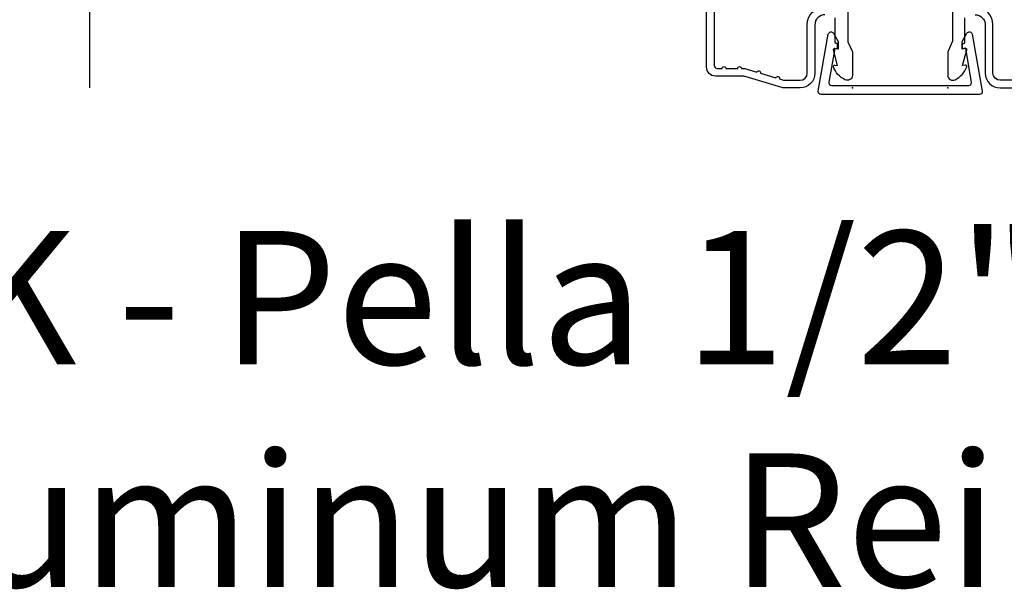
# Model space of a CAD drawing. Units: inches. Extents: x 17.8 to 89.5, y 9.4 to 41.3.
# Drawn here: x 79.1 to 84.3, y 9.4 to 12.4 of the extents above; entities that cross this region are included whole.
import ezdxf

# ---------------------------------------------------------------- set-up
doc = ezdxf.new("R2010")
doc.units = ezdxf.units.IN
doc.header["$MEASUREMENT"] = 0
for name, color, linetype in [('ZP-ANNO-MARK', 9, 'Continuous'), ('ZP-ANNO-TEXT', 255, 'Continuous'), ('ZP-SECT-ALUM', 63, 'Continuous')]:
    doc.layers.add(name, color=color, linetype=linetype)
doc.layers.add('ZP-ANNO-NPLT', color=7, linetype='Continuous', plot=False)
doc.styles.get("Standard").update_dxf_attribs({"font": 'arial.ttf'})

# ---------------------------------------------------------------- blocks, each defined once
blk = doc.blocks.new('0a6m')
at = {"layer": 'ZP-SECT-ALUM'}
blk.add_lwpolyline([(0.2817428816540613, -0.1278503721551481), (-0.01625711834593702, -0.1803958124062692, -0.466307658155002), (-0.03386184101093903, -0.1656236961110871), (-0.03386184101094258, 0.6656236961110888, -0.4663076581550022), (-0.01625711834593702, 0.680395812406271), (0.2817428816540613, 0.6278503721551498, -0.6998758543118295), (0.2866497225418669, 0.6000945578893528), (0.2441381589890597, 0.5755000000000017), (0.2041381589890605, 0.5755000000000017), (0.2071381589890606, 0.5932801468906312), (0.03074288165406358, 0.6243833935543446, 0.4663076581550022), (0.01313815898905801, 0.6096112772591589), (0.01313815898905801, -0.1096112772591589, 0.466307658155002), (0.03074288165406358, -0.1243833935543392), (0.2071381589890606, -0.09328014689062769), (0.2041381589890605, -0.07549999999999812), (0.2441381589890597, -0.07549999999999812), (0.2866497225418669, -0.1000945578893457, -0.6998758543118386)], format="xyb", close=True, dxfattribs=at)
blk = doc.blocks.new('CS AS C CM (11-16in IG) JV LS')
at = {"layer": 'ZP-ANNO-NPLT'}
blk.add_point((0, 0), dxfattribs=at)
at = {"layer": 'ZP-SECT-ALUM'}
for points in [[(0.636788224270731, -0.7256422509999538), (0.117999999999995, -0.7256422509999538, -0.4142135623730961), (0.1019999999999754, -0.7096422509998774), (0.1020000000000323, -0.684142250999912, 1), (0.1020000000000323, -0.6641422509999302), (0.1019999999999754, -0.6020000000002597, 1), (0.1019999999999754, -0.582000000000221), (0.1020000000000323, -0.5684928820537607, 0.0726790106847193), (0.101330960183418, -0.5639144915227234), (0.08271613294618874, -0.501581850114917, 1), (0.07699314478247743, -0.4824181498855751), (0.05285244224296548, -0.4015818501148942, 1), (0.04712945407914049, -0.382418149885666), (0.04066903981652104, -0.3607851430117535, -0.07267901068466173), (0.03999999999990678, -0.3562067524807162), (0.03999999999996362, -0.2750000000002046, -0.4142135623728899), (0.07799999999997453, -0.2370000000002506), (0.3310000000000173, -0.2370000000002506, 0.414213562373099), (0.424000000000035, -0.1440000000002897)], [(1.011999999999944, -0.02500000000031832), (0.2485518243342995, -0.02500000000031832, -0.1051042352656346), (0.2420440380450941, -0.02361672732257603), (0.1921068813024362, -0.001383272678026515, 0.1051042352655172), (0.1855990950132309, -2.842170943040401e-13), (0.06700000000000728, -2.842170943040401e-13, 0.560205502865576), (0.04294949289453598, -0.03927082344353039, 0.1875261658577034), (0.110550330234048, -0.09955737127523889, 0.5801720142752279), (0.1198936542710385, -0.0917844627566069), (0.1174630815726232, -0.0780000000003156), (0.1991988260668904, -0.09976430132877567, 0.5481110662872404), (0.2078936542711176, -0.0917844627566069), (0.2054630815725886, -0.07800000000025875), (0.2329999999999472, -0.07800000000025875), (0.2330000000000041, -0.08300000000031105, 0.4142135623730951), (0.2400000000000091, -0.09000000000031605), (0.3679999999999382, -0.09000000000031605, -0.4142135623730808)], [(0.3840000000000146, -0.144000000000176, -0.4142135623735271), (0.3310000000000173, -0.1970000000002869), (0.07799999999997453, -0.1970000000002869, 0.4142135623730905), (0, -0.2750000000002615), (0, -0.3575219217107133, 0.0726790106845835), (0.001965304461236883, -0.3709709438955997), (0.05949110068775099, -0.5635988303755539, -0.07267901068458313), (0.06199999999995498, -0.5807677948669152), (0.06199999999995498, -0.718642250999892, 0.4142135623729939), (0.1089999999999804, -0.7656422509999175), (0.6360000000000241, -0.7656422509999175)]]:
    blk.add_lwpolyline(points, format="xyb", dxfattribs=at)
blk = doc.blocks.new('FactMull AS 4 9-16 Wdw')
at = {"xscale": -1, "rotation": 270}
blk.add_blockref('CS AS C CM (11-16in IG) JV LS', (0, 0), dxfattribs=at)
at = {"rotation": 90}
for name, p in [('CS AS C CM (11-16in IG) JV LS', (0.5, 0)), ('0a6m', (0.5009058130689823, 0))]:
    blk.add_blockref(name, p, dxfattribs=at)

msp = doc.modelspace()

# ---------------------------------------------------------------- linework, layer by layer
at = {"layer": 'ZP-ANNO-MARK'}
msp.add_lwpolyline([(79.49999999999997, 12.00000000000021), (79.49999999999997, 12.50000000000018), (79.31249999999997, 12.56250000000021), (79.68749999999997, 12.68750000000018), (79.49999999999997, 12.75000000000021), (79.49999999999997, 15.50000000000018), (79.68749999999997, 15.56250000000021), (79.31249999999997, 15.68750000000018), (79.49999999999997, 15.75000000000021), (79.49999999999997, 16.25000000000018)], dxfattribs=at)

# ---------------------------------------------------------------- block references
msp.add_blockref('FactMull AS 4 9-16 Wdw', (83.49999999999999, 12.00000000000021))

# ---------------------------------------------------------------- texts
at = {"layer": 'ZP-ANNO-TEXT', "insert": (83.75, 11.25000000000021), "char_height": 0.6999999999999997, "width": 14.99999999999999, "attachment_point": 2}
msp.add_mtext('K - Pella 1/2" x 4-9/16"\\PAluminum Reinforcement', dxfattribs=at)

doc.saveas('drawing.dxf')
